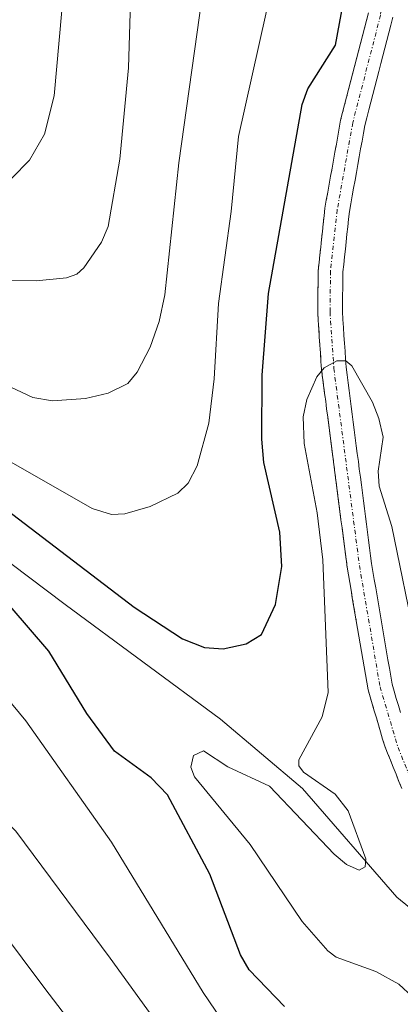
# Model space of a CAD drawing. Units: metres. Extents: x 664883 to 668339, y 4753546 to 4755942.
# Drawn here: x 665054 to 665101, y 4753816 to 4753935 of the extents above; entities that cross this region are included whole.
import ezdxf

# ---------------------------------------------------------------- set-up
doc = ezdxf.new("R2010")
doc.units = ezdxf.units.M
doc.header["$MEASUREMENT"] = 0
doc.linetypes.add('TRAZO_Y_PUNTO', pattern=[1, 0.5, -0.25, 0, -0.25])
doc.linetypes.add('TRAZOS', pattern=[0.75, 0.5, -0.25])
for name, color, linetype, lineweight in [('Arbolado forestal', 92, 'TRAZOS', 0), ('Arbolado forestal CxS', 92, 'Continuous', 0), ('Corriente natural Cxs', 5, 'Continuous', 13), ('Corriente natural eje', 5, 'TRAZO_Y_PUNTO', 0), ('Corriente natural lineal', 142, 'Continuous', 13), ('Corriente natural superficial', 5, 'Continuous', 13), ('Curva de nivel maestra', 36, 'Continuous', 30), ('Curva de nivel normal', 36, 'Continuous', 0), ('Núcleo urbano', 19, 'Continuous', 0), ('Núcleo urbano CxS', 19, 'Continuous', 0), ('Suelo desnudo', 252, 'Continuous', 0), ('Suelo desnudo CxS', 43, 'Continuous', 0)]:
    doc.layers.add(name, color=color, linetype=linetype, lineweight=lineweight)

# ---------------------------------------------------------------- blocks, each defined once
blk = doc.blocks.new('*U161')
at = {"layer": 'Curva de nivel normal', "color": 36, "linetype": 'Continuous', "lineweight": 0}
for points in [[(664936.48, 4753940.44, 960), (664956.91, 4753932.71, 960), (664963.35, 4753930.96, 960), (664974.72, 4753929.07, 960), (664980.63, 4753927.6, 960), (664996.71, 4753921.44, 960), (665003.89, 4753919.09, 960), (665005.54, 4753918.14, 960), (665020.19, 4753906.8, 960), (665025.2, 4753903.37, 960), (665028.43, 4753901.66, 960), (665038.17, 4753897.62, 960), (665055.86, 4753889.32, 960), (665058.27, 4753888.91, 960), (665062.29, 4753889.2, 960), (665065.01, 4753889.84, 960), (665067.42, 4753891.03, 960), (665068.56, 4753892.4, 960), (665070.13, 4753895.44, 960), (665071.24, 4753898.58, 960), (665071.9, 4753901.79, 960), (665073.62, 4753917.82, 960), (665076.45, 4753938.08, 960)], [(665075.55, 4753807, 960), (665065.28, 4753821.23, 960), (665053.79, 4753836.65, 960), (665032.44, 4753858.37, 960), (665018.78, 4753870.24, 960), (665016.27, 4753874.28, 960), (665010.41, 4753878.27, 960), (665004.99, 4753881.02, 960), (665003.67, 4753882.02, 960), (665001.66, 4753884.49, 960), (664997.39, 4753891.4, 960), (664992.91, 4753896.13, 960), (664983.76, 4753902.5, 960), (664976.7, 4753907.91, 960), (664969.94, 4753909.94, 960), (664957.05, 4753915.73, 960), (664949.76, 4753919.42, 960), (664946.2, 4753921.12, 960), (664942.65, 4753922.09, 960), (664940.5, 4753923.14, 960), (664936.85, 4753926.2, 960), (664929.18, 4753934.87, 960), (664929.17, 4753934.88, 960)]]:
    blk.add_polyline3d(points, dxfattribs=at)
blk = doc.blocks.new('*U171')
at = {"layer": 'Curva de nivel normal', "color": 36, "linetype": 'Continuous', "lineweight": 0}
blk.add_polyline3d([(664987.9, 4753938.64, 970), (665011.97, 4753928.38, 970), (665026.34, 4753921.49, 970), (665037.55, 4753917.53, 970), (665046.4, 4753915.5, 970), (665050.72, 4753915.25, 970), (665053.34, 4753915.96, 970), (665055.48, 4753918.15, 970), (665057.31, 4753921.31, 970), (665058.48, 4753925.99, 970), (665059.67, 4753939.55, 970)], dxfattribs=at)
blk = doc.blocks.new('*U175')
at = {"layer": 'Curva de nivel normal', "color": 36, "linetype": 'Continuous', "lineweight": 0}
for points in [[(665068.55, 4753964.07, 965), (665067.52, 4753929.37, 965), (665066.46, 4753918.27, 965), (665065.04, 4753910.12, 965), (665064.2, 4753908.2, 965), (665062.06, 4753905.1, 965), (665061.22, 4753904.32, 965), (665059.96, 4753903.85, 965), (665056.28, 4753903.5, 965), (665051.43, 4753903.56, 965), (665047.99, 4753904.07, 965), (665044.31, 4753905.09, 965), (665034.88, 4753908.58, 965), (665027.71, 4753911.72, 965), (665019.64, 4753916.22, 965), (665011.66, 4753921.71, 965), (665008.3, 4753923.42, 965), (664989.1, 4753930.55, 965), (664971.9, 4753937.37, 965)], [(664929.488967, 4753921.830929, 965), (664937.82, 4753915.81, 965), (664955.6, 4753907.53, 965), (664972.69, 4753898.82, 965), (664987.14, 4753888.09, 965), (664995.89, 4753879.76, 965), (665022.4, 4753856.71, 965), (665041.3, 4753838.05, 965), (665046.4, 4753832.11, 965), (665057.35, 4753817.52, 965), (665061.54, 4753812.02, 965)]]:
    blk.add_polyline3d(points, dxfattribs=at)
blk = doc.blocks.new('*U181')
at = {"layer": 'Curva de nivel normal', "color": 36, "linetype": 'Continuous', "lineweight": 0}
blk.add_polyline3d([(665102.02, 4753816.51, 945), (665100.34, 4753818.06, 945), (665097.56, 4753819.59, 945), (665092.74, 4753821.33, 945), (665091.74, 4753822.09, 945), (665088.62, 4753825.69, 945), (665082.29, 4753835.02, 945), (665075.54, 4753843.25, 945), (665075.07, 4753844.4, 945), (665075.39, 4753845.82, 945), (665076.6, 4753846.39, 945), (665079.57, 4753844.46, 945), (665084.64, 4753842.13, 945), (665092.5, 4753833.85, 945), (665093.99, 4753832.59, 945), (665095.55, 4753831.9, 945), (665096.27, 4753832.32, 945), (665096.34, 4753833.3, 945), (665094.18, 4753839.12, 945), (665092.63, 4753841.12, 945), (665088.76, 4753843.81, 945), (665088.21, 4753844.6, 945), (665088.18, 4753845.29, 945), (665091.04, 4753850.52, 945), (665091.75, 4753853.5, 945), (665091.13, 4753869.62, 945), (665090.43, 4753875.33, 945), (665088.86, 4753883.75, 945), (665088.74, 4753886.97, 945), (665089.19, 4753889.07, 945), (665090.4, 4753891.85, 945), (665091.28, 4753892.95, 945), (665092.8, 4753893.78, 945), (665093.9, 4753893.79, 945), (665094.64, 4753893.17, 945), (665097.14, 4753888.76, 945), (665097.93, 4753886.78, 945), (665098.45, 4753884.51, 945), (665097.84, 4753880.37, 945), (665097.97, 4753878.56, 945), (665099.51, 4753873.67, 945), (665102.44, 4753859.25, 945)], dxfattribs=at)
blk = doc.blocks.new('*U188')
at = {"layer": 'Curva de nivel normal', "color": 36, "linetype": 'Continuous', "lineweight": 0}
for points in [[(665085.03, 4753939.74, 955), (665080.85, 4753921.05, 955), (665079.99, 4753911.92, 955), (665078.44, 4753900.74, 955), (665077.91, 4753891.59, 955), (665077.27, 4753886.21, 955), (665075.84, 4753881.01, 955), (665074.75, 4753878.93, 955), (665073.49, 4753877.7, 955), (665070.12, 4753876.09, 955), (665067.04, 4753875.18, 955), (665065.44, 4753875.12, 955), (665063.07, 4753875.84, 955), (665038.44, 4753889.91, 955)], [(665052.52, 4753853.07, 955), (665055.03, 4753850.06, 955), (665065.43, 4753835.31, 955), (665076.58, 4753817.04, 955), (665081.73, 4753809.48, 955)]]:
    blk.add_polyline3d(points, dxfattribs=at)
blk = doc.blocks.new('*U208')
at = {"layer": 'Curva de nivel maestra', "color": 36, "linetype": 'Continuous', "lineweight": 30}
for points in [[(665086.45, 4753815.35, 950), (665082.15, 4753819.81, 950), (665081.11, 4753821.64, 950), (665077.38, 4753831.4, 950), (665072.24, 4753841.06, 950), (665070.24, 4753843.11, 950), (665065.79, 4753846.35, 950), (665062.42, 4753850.93, 950), (665057.82, 4753858.53, 950), (665053.12, 4753863.98, 950)], [(665051.92, 4753876.28, 950), (665068.18, 4753863.84, 950), (665074.07, 4753860, 950), (665076.74, 4753858.95, 950), (665078.99, 4753858.78, 950), (665081.78, 4753859.41, 950), (665083.65, 4753860.53, 950), (665085.37, 4753864.17, 950), (665086.12, 4753868.81, 950), (665085.89, 4753872.96, 950), (665083.94, 4753881.42, 950), (665083.69, 4753884.26, 950), (665083.75, 4753892.05, 950), (665084.51, 4753901.96, 950), (665088.6, 4753924.93, 950), (665089.31, 4753926.84, 950), (665092.65, 4753932.12, 950), (665094.11, 4753940.06, 950)]]:
    blk.add_polyline3d(points, dxfattribs=at)

msp = doc.modelspace()

# ---------------------------------------------------------------- linework, layer by layer
at = {"layer": 'Arbolado forestal', "color": 92, "linetype": 'TRAZOS', "lineweight": 0}
msp.add_polyline3d([(665096.65, 4753936.06, 948.22), (665096.41, 4753935.13, 948.22), (665096.17, 4753934.2, 948.3), (665095.93, 4753933.27, 948.34), (665095.69, 4753932.33, 948.24), (665095.45, 4753931.4, 948.12), (665095.21, 4753930.47, 947.99), (665094.96, 4753929.54, 947.84), (665094.72, 4753928.61, 947.68), (665094.48, 4753927.68, 947.56), (665094.24, 4753926.75, 947.42), (665094, 4753925.81, 947.27), (665093.76, 4753924.88, 947.09), (665093.52, 4753923.95, 946.9), (665093.28, 4753923.02, 946.76), (665093.11, 4753922.05, 946.68), (665092.93, 4753921.08, 946.6), (665092.76, 4753920.1, 946.51), (665092.59, 4753919.13, 946.41), (665092.41, 4753918.16, 946.31), (665092.24, 4753917.19, 946.22), (665092.06, 4753916.22, 946.13), (665091.89, 4753915.25, 946.03), (665091.72, 4753914.27, 945.94), (665091.54, 4753913.3, 945.85), (665091.37, 4753912.33, 945.88), (665091.27, 4753911.38, 945.89), (665091.16, 4753910.44, 945.9), (665091.06, 4753909.5, 945.9), (665090.96, 4753908.55, 945.89), (665090.86, 4753907.6, 945.87), (665090.75, 4753906.66, 945.86), (665090.65, 4753905.72, 945.84), (665090.55, 4753904.77, 945.82), (665090.54, 4753903.92, 945.76), (665090.53, 4753903.07, 945.71), (665090.52, 4753902.22, 945.67), (665090.51, 4753901.38, 945.62), (665090.5, 4753900.53, 945.58), (665090.49, 4753899.68, 945.53), (665090.56, 4753898.69, 945.45), (665090.62, 4753897.69, 945.38), (665090.69, 4753896.7, 945.32), (665090.76, 4753895.7, 945.25), (665090.83, 4753894.71, 945.18), (665090.89, 4753893.71, 945.11), (665090.96, 4753892.72, 945.01), (665091.08, 4753891.76, 944.91), (665091.21, 4753890.8, 944.8), (665091.33, 4753889.84, 944.71), (665091.46, 4753888.88, 944.62), (665091.58, 4753887.92, 944.55), (665091.71, 4753886.96, 944.49), (665091.83, 4753886, 944.43), (665091.96, 4753885.04, 944.38), (665092.08, 4753884.08, 944.33), (665092.2, 4753883.12, 944.29), (665092.33, 4753882.16, 944.25), (665092.45, 4753881.2, 944.2), (665092.58, 4753880.23, 944.16), (665092.7, 4753879.27, 944.12), (665092.83, 4753878.31, 944.09), (665092.95, 4753877.35, 944.09), (665093.07, 4753876.39, 944.09), (665093.2, 4753875.43, 944.08), (665093.32, 4753874.47, 944.06), (665093.45, 4753873.51, 944.04), (665093.57, 4753872.55, 944.03), (665093.7, 4753871.59, 944.02), (665093.82, 4753870.63, 944.01), (665093.95, 4753869.67, 943.99), (665094.07, 4753868.71, 943.98), (665094.23, 4753867.78, 943.92), (665094.39, 4753866.85, 943.86), (665094.55, 4753865.92, 943.8), (665094.7, 4753864.99, 943.74), (665094.86, 4753864.06, 943.68), (665095.02, 4753863.13, 943.62), (665095.18, 4753862.2, 943.58), (665095.34, 4753861.27, 943.53), (665095.5, 4753860.34, 943.49), (665095.66, 4753859.41, 943.44), (665095.82, 4753858.48, 943.4), (665095.98, 4753857.55, 943.37), (665096.13, 4753856.62, 943.35), (665096.29, 4753855.69, 943.31), (665096.45, 4753854.76, 943.26), (665096.61, 4753853.83, 943.26), (665096.86, 4753852.98, 943.27), (665097.11, 4753852.12, 943.27), (665097.37, 4753851.26, 943.26), (665097.62, 4753850.41, 943.24), (665097.87, 4753849.56, 943.2), (665098.12, 4753848.7, 943.15), (665098.38, 4753847.84, 943.1), (665098.63, 4753846.99, 943.06), (665098.98, 4753846.13, 943), (665099.32, 4753845.27, 942.93), (665099.66, 4753844.41, 942.86), (665100.01, 4753843.55, 942.77), (665100.36, 4753842.68, 942.72), (665100.7, 4753841.82, 942.64)], dxfattribs=at)
at = {"layer": 'Arbolado forestal CxS', "color": 92, "linetype": 'Continuous', "lineweight": 0}
msp.add_polyline3d([(665096.65, 4753936.06, 948.22), (665096.41, 4753935.13, 948.22), (665096.17, 4753934.2, 948.3), (665095.93, 4753933.27, 948.34), (665095.69, 4753932.33, 948.24), (665095.45, 4753931.4, 948.12), (665095.21, 4753930.47, 947.99), (665094.96, 4753929.54, 947.84), (665094.72, 4753928.61, 947.68), (665094.48, 4753927.68, 947.56), (665094.24, 4753926.75, 947.42), (665094, 4753925.81, 947.27), (665093.76, 4753924.88, 947.09), (665093.52, 4753923.95, 946.9), (665093.28, 4753923.02, 946.76), (665093.11, 4753922.05, 946.68), (665092.93, 4753921.08, 946.6), (665092.76, 4753920.1, 946.51), (665092.59, 4753919.13, 946.41), (665092.41, 4753918.16, 946.31), (665092.24, 4753917.19, 946.22), (665092.06, 4753916.22, 946.13), (665091.89, 4753915.25, 946.03), (665091.72, 4753914.27, 945.94), (665091.54, 4753913.3, 945.85), (665091.37, 4753912.33, 945.88), (665091.27, 4753911.38, 945.89), (665091.16, 4753910.44, 945.9), (665091.06, 4753909.5, 945.9), (665090.96, 4753908.55, 945.89), (665090.86, 4753907.6, 945.87), (665090.75, 4753906.66, 945.86), (665090.65, 4753905.72, 945.84), (665090.55, 4753904.77, 945.82), (665090.54, 4753903.92, 945.76), (665090.53, 4753903.07, 945.71), (665090.52, 4753902.22, 945.67), (665090.51, 4753901.38, 945.62), (665090.5, 4753900.53, 945.58), (665090.49, 4753899.68, 945.53), (665090.56, 4753898.69, 945.45), (665090.62, 4753897.69, 945.38), (665090.69, 4753896.7, 945.32), (665090.76, 4753895.7, 945.25), (665090.83, 4753894.71, 945.18), (665090.89, 4753893.71, 945.11), (665090.96, 4753892.72, 945.01), (665091.08, 4753891.76, 944.91), (665091.21, 4753890.8, 944.8), (665091.33, 4753889.84, 944.71), (665091.46, 4753888.88, 944.62), (665091.58, 4753887.92, 944.55), (665091.71, 4753886.96, 944.49), (665091.83, 4753886, 944.43), (665091.96, 4753885.04, 944.38), (665092.08, 4753884.08, 944.33), (665092.2, 4753883.12, 944.29), (665092.33, 4753882.16, 944.25), (665092.45, 4753881.2, 944.2), (665092.58, 4753880.23, 944.16), (665092.7, 4753879.27, 944.12), (665092.83, 4753878.31, 944.09), (665092.95, 4753877.35, 944.09), (665093.07, 4753876.39, 944.09), (665093.2, 4753875.43, 944.08), (665093.32, 4753874.47, 944.06), (665093.45, 4753873.51, 944.04), (665093.57, 4753872.55, 944.03), (665093.7, 4753871.59, 944.02), (665093.82, 4753870.63, 944.01), (665093.95, 4753869.67, 943.99), (665094.07, 4753868.71, 943.98), (665094.23, 4753867.78, 943.92), (665094.39, 4753866.85, 943.86), (665094.55, 4753865.92, 943.8), (665094.7, 4753864.99, 943.74), (665094.86, 4753864.06, 943.68), (665095.02, 4753863.13, 943.62), (665095.18, 4753862.2, 943.58), (665095.34, 4753861.27, 943.53), (665095.5, 4753860.34, 943.49), (665095.66, 4753859.41, 943.44), (665095.82, 4753858.48, 943.4), (665095.98, 4753857.55, 943.37), (665096.13, 4753856.62, 943.35), (665096.29, 4753855.69, 943.31), (665096.45, 4753854.76, 943.26), (665096.61, 4753853.83, 943.26), (665096.86, 4753852.98, 943.27), (665097.11, 4753852.12, 943.27), (665097.37, 4753851.26, 943.26), (665097.62, 4753850.41, 943.24), (665097.87, 4753849.56, 943.2), (665098.12, 4753848.7, 943.15), (665098.38, 4753847.84, 943.1), (665098.63, 4753846.99, 943.06), (665098.98, 4753846.13, 943), (665099.32, 4753845.27, 942.93), (665099.66, 4753844.41, 942.86), (665100.01, 4753843.55, 942.77), (665100.36, 4753842.68, 942.72), (665100.7, 4753841.82, 942.64)], dxfattribs=at)
at = {"layer": 'Corriente natural Cxs', "color": 5, "linetype": 'Continuous', "lineweight": 13}
for points in [[(665100.7, 4753841.82, 942.64), (665100.36, 4753842.68, 942.72), (665100.01, 4753843.55, 942.77), (665099.66, 4753844.41, 942.86), (665099.32, 4753845.27, 942.93), (665098.98, 4753846.13, 943), (665098.63, 4753846.99, 943.06), (665098.38, 4753847.84, 943.1), (665098.12, 4753848.7, 943.15), (665097.87, 4753849.56, 943.2), (665097.62, 4753850.41, 943.24), (665097.37, 4753851.26, 943.26), (665097.11, 4753852.12, 943.27), (665096.86, 4753852.98, 943.27), (665096.61, 4753853.83, 943.26), (665096.45, 4753854.76, 943.26), (665096.29, 4753855.69, 943.31), (665096.13, 4753856.62, 943.35), (665095.98, 4753857.55, 943.37), (665095.82, 4753858.48, 943.4), (665095.66, 4753859.41, 943.44), (665095.5, 4753860.34, 943.49), (665095.34, 4753861.27, 943.53), (665095.18, 4753862.2, 943.58), (665095.02, 4753863.13, 943.62), (665094.86, 4753864.06, 943.68), (665094.7, 4753864.99, 943.74), (665094.55, 4753865.92, 943.8), (665094.39, 4753866.85, 943.86), (665094.23, 4753867.78, 943.92), (665094.07, 4753868.71, 943.98), (665093.95, 4753869.67, 943.99), (665093.82, 4753870.63, 944.01), (665093.7, 4753871.59, 944.02), (665093.57, 4753872.55, 944.03), (665093.45, 4753873.51, 944.04), (665093.32, 4753874.47, 944.06), (665093.2, 4753875.43, 944.08), (665093.07, 4753876.39, 944.09), (665092.95, 4753877.35, 944.09), (665092.83, 4753878.31, 944.09), (665092.7, 4753879.27, 944.12), (665092.58, 4753880.23, 944.16), (665092.45, 4753881.2, 944.2), (665092.33, 4753882.16, 944.25), (665092.2, 4753883.12, 944.29), (665092.08, 4753884.08, 944.33), (665091.96, 4753885.04, 944.38), (665091.83, 4753886, 944.43), (665091.71, 4753886.96, 944.49), (665091.58, 4753887.92, 944.55), (665091.46, 4753888.88, 944.62), (665091.33, 4753889.84, 944.71), (665091.21, 4753890.8, 944.8), (665091.08, 4753891.76, 944.91), (665090.96, 4753892.72, 945.01), (665090.89, 4753893.71, 945.11), (665090.83, 4753894.71, 945.18), (665090.76, 4753895.7, 945.25), (665090.69, 4753896.7, 945.32), (665090.62, 4753897.69, 945.38), (665090.56, 4753898.69, 945.45), (665090.49, 4753899.68, 945.53), (665090.5, 4753900.53, 945.58), (665090.51, 4753901.38, 945.62), (665090.52, 4753902.22, 945.67), (665090.53, 4753903.07, 945.71), (665090.54, 4753903.92, 945.76), (665090.55, 4753904.77, 945.82), (665090.65, 4753905.72, 945.84), (665090.75, 4753906.66, 945.86), (665090.86, 4753907.6, 945.87), (665090.96, 4753908.55, 945.89), (665091.06, 4753909.5, 945.9), (665091.16, 4753910.44, 945.9), (665091.27, 4753911.38, 945.89), (665091.37, 4753912.33, 945.88), (665091.54, 4753913.3, 945.85), (665091.72, 4753914.27, 945.94), (665091.89, 4753915.25, 946.03), (665092.06, 4753916.22, 946.13), (665092.24, 4753917.19, 946.22), (665092.41, 4753918.16, 946.31), (665092.59, 4753919.13, 946.41), (665092.76, 4753920.1, 946.51), (665092.93, 4753921.08, 946.6), (665093.11, 4753922.05, 946.68), (665093.28, 4753923.02, 946.76), (665093.52, 4753923.95, 946.9), (665093.76, 4753924.88, 947.09), (665094, 4753925.81, 947.27), (665094.24, 4753926.75, 947.42), (665094.48, 4753927.68, 947.56), (665094.72, 4753928.61, 947.68), (665094.96, 4753929.54, 947.84), (665095.21, 4753930.47, 947.99), (665095.45, 4753931.4, 948.12), (665095.69, 4753932.33, 948.24), (665095.93, 4753933.27, 948.34), (665096.17, 4753934.2, 948.3), (665096.41, 4753935.13, 948.22), (665096.65, 4753936.06, 948.22)], [(665099.61, 4753935.52, 948.3), (665099.37, 4753934.58, 948.26), (665099.13, 4753933.64, 948.22), (665098.88, 4753932.7, 948.12), (665098.64, 4753931.77, 947.99), (665098.4, 4753930.83, 947.84), (665098.16, 4753929.89, 947.67), (665097.91, 4753928.95, 947.49), (665097.67, 4753928.01, 947.32), (665097.43, 4753927.07, 947.17), (665097.19, 4753926.13, 947.01), (665096.95, 4753925.2, 946.85), (665096.7, 4753924.26, 946.68), (665096.46, 4753923.32, 946.53), (665096.22, 4753922.38, 946.51), (665096.05, 4753921.43, 946.48), (665095.88, 4753920.48, 946.45), (665095.71, 4753919.52, 946.41), (665095.54, 4753918.57, 946.36), (665095.37, 4753917.62, 946.29), (665095.2, 4753916.67, 946.22), (665095.03, 4753915.72, 946.14), (665094.86, 4753914.77, 946.06), (665094.69, 4753913.81, 945.98), (665094.52, 4753912.86, 945.94), (665094.35, 4753911.91, 945.9), (665094.25, 4753911, 945.87), (665094.15, 4753910.08, 945.84), (665094.05, 4753909.16, 945.81), (665093.95, 4753908.25, 945.78), (665093.85, 4753907.34, 945.77), (665093.75, 4753906.42, 945.76), (665093.65, 4753905.5, 945.74), (665093.55, 4753904.59, 945.72), (665093.54, 4753903.62, 945.71), (665093.53, 4753902.66, 945.68), (665093.51, 4753901.69, 945.64), (665093.5, 4753900.73, 945.61), (665093.49, 4753899.76, 945.58), (665093.55, 4753898.8, 945.55), (665093.62, 4753897.83, 945.49), (665093.68, 4753896.87, 945.41), (665093.75, 4753895.91, 945.32), (665093.81, 4753894.95, 945.23), (665093.88, 4753893.98, 945.14), (665093.94, 4753893.02, 945.06), (665094.06, 4753892.07, 945), (665094.19, 4753891.11, 944.93), (665094.31, 4753890.16, 944.87), (665094.44, 4753889.2, 944.8), (665094.56, 4753888.25, 944.75), (665094.68, 4753887.29, 944.72), (665094.81, 4753886.34, 944.7), (665094.93, 4753885.38, 944.69), (665095.06, 4753884.43, 944.67), (665095.18, 4753883.47, 944.66), (665095.3, 4753882.52, 944.61), (665095.43, 4753881.56, 944.56), (665095.55, 4753880.61, 944.51), (665095.68, 4753879.65, 944.46), (665095.8, 4753878.7, 944.41), (665095.92, 4753877.74, 944.33), (665096.05, 4753876.79, 944.25), (665096.17, 4753875.83, 944.16), (665096.3, 4753874.88, 944.06), (665096.42, 4753873.92, 943.96), (665096.54, 4753872.97, 943.9), (665096.67, 4753872.01, 943.93), (665096.79, 4753871.06, 943.94), (665096.92, 4753870.1, 943.96), (665097.04, 4753869.15, 943.97), (665097.21, 4753868.17, 943.99), (665097.37, 4753867.2, 943.99), (665097.54, 4753866.22, 943.98), (665097.7, 4753865.25, 943.97), (665097.87, 4753864.27, 943.95), (665098.04, 4753863.29, 943.93), (665098.2, 4753862.32, 943.92), (665098.37, 4753861.34, 943.89), (665098.53, 4753860.37, 943.86), (665098.7, 4753859.39, 943.82), (665098.87, 4753858.41, 943.77), (665099.03, 4753857.44, 943.76), (665099.2, 4753856.46, 943.75), (665099.36, 4753855.49, 943.74), (665099.53, 4753854.51, 943.72), (665099.79, 4753853.64, 943.72), (665100.04, 4753852.78, 943.66), (665100.3, 4753851.91, 943.58), (665100.55, 4753851.05, 943.48)]]:
    msp.add_polyline3d(points, dxfattribs=at)
at = {"layer": 'Corriente natural eje', "color": 5, "linetype": 'TRAZO_Y_PUNTO', "lineweight": 0}
msp.add_polyline3d([(665092.31, 4753974.58, 950.6), (665096.01, 4753960.6, 949.33), (665097.53, 4753953.28, 949.25), (665098.67, 4753945.76, 948.62), (665098.7, 4753940.76, 948.4), (665098.13, 4753935.79, 948.25), (665094.75, 4753922.7, 946.63), (665092.86, 4753912.12, 945.85), (665092.05, 4753904.68, 945.5), (665091.99, 4753899.72, 945.3), (665092.45, 4753892.87, 944.93), (665095.56, 4753868.93, 943.82), (665098.07, 4753854.17, 943.48), (665100.25, 4753846.81, 943), (665103.45, 4753839, 942.36), (665113.14, 4753818.71, 941.44), (665113.53, 4753817.7, 941.44)], dxfattribs=at)
at = {"layer": 'Corriente natural lineal', "color": 142, "linetype": 'Continuous', "lineweight": 13}
msp.add_polyline3d([(664929.02, 4753941.14, 959.27), (664937.4, 4753934.85, 958.29), (664952.97, 4753927.6, 957.03), (664955.56, 4753926.39, 956.68), (664973.22, 4753919.68, 955.27), (664994.62, 4753908.48, 953.23), (665012.78, 4753894.55, 951.77), (665029.94, 4753886.84, 949.44), (665038.15, 4753880.51, 949.59), (665059.79, 4753864.2, 947.08), (665078.7, 4753850.27, 946.34), (665088.65, 4753841.81, 944.59), (665100.09, 4753828.63, 942.68), (665113.53, 4753817.7, 941.44)], dxfattribs=at)
at = {"layer": 'Corriente natural superficial', "color": 5, "linetype": 'Continuous', "lineweight": 13}
for points in [[(665100.7, 4753841.82, 942.64), (665100.36, 4753842.68, 942.72), (665100.01, 4753843.55, 942.77), (665099.66, 4753844.41, 942.86), (665099.32, 4753845.27, 942.93), (665098.98, 4753846.13, 943), (665098.63, 4753846.99, 943.06), (665098.38, 4753847.84, 943.1), (665098.12, 4753848.7, 943.15), (665097.87, 4753849.56, 943.2), (665097.62, 4753850.41, 943.24), (665097.37, 4753851.26, 943.26), (665097.11, 4753852.12, 943.27), (665096.86, 4753852.98, 943.27), (665096.61, 4753853.83, 943.26), (665096.45, 4753854.76, 943.26), (665096.29, 4753855.69, 943.31), (665096.13, 4753856.62, 943.35), (665095.98, 4753857.55, 943.37), (665095.82, 4753858.48, 943.4), (665095.66, 4753859.41, 943.44), (665095.5, 4753860.34, 943.49), (665095.34, 4753861.27, 943.53), (665095.18, 4753862.2, 943.58), (665095.02, 4753863.13, 943.62), (665094.86, 4753864.06, 943.68), (665094.7, 4753864.99, 943.74), (665094.55, 4753865.92, 943.8), (665094.39, 4753866.85, 943.86), (665094.23, 4753867.78, 943.92), (665094.07, 4753868.71, 943.98), (665093.95, 4753869.67, 943.99), (665093.82, 4753870.63, 944.01), (665093.7, 4753871.59, 944.02), (665093.57, 4753872.55, 944.03), (665093.45, 4753873.51, 944.04), (665093.32, 4753874.47, 944.06), (665093.2, 4753875.43, 944.08), (665093.07, 4753876.39, 944.09), (665092.95, 4753877.35, 944.09), (665092.83, 4753878.31, 944.09), (665092.7, 4753879.27, 944.12), (665092.58, 4753880.23, 944.16), (665092.45, 4753881.2, 944.2), (665092.33, 4753882.16, 944.25), (665092.2, 4753883.12, 944.29), (665092.08, 4753884.08, 944.33), (665091.96, 4753885.04, 944.38), (665091.83, 4753886, 944.43), (665091.71, 4753886.96, 944.49), (665091.58, 4753887.92, 944.55), (665091.46, 4753888.88, 944.62), (665091.33, 4753889.84, 944.71), (665091.21, 4753890.8, 944.8), (665091.08, 4753891.76, 944.91), (665090.96, 4753892.72, 945.01), (665090.89, 4753893.71, 945.11), (665090.83, 4753894.71, 945.18), (665090.76, 4753895.7, 945.25), (665090.69, 4753896.7, 945.32), (665090.62, 4753897.69, 945.38), (665090.56, 4753898.69, 945.45), (665090.49, 4753899.68, 945.53), (665090.5, 4753900.53, 945.58), (665090.51, 4753901.38, 945.62), (665090.52, 4753902.22, 945.67), (665090.53, 4753903.07, 945.71), (665090.54, 4753903.92, 945.76), (665090.55, 4753904.77, 945.82), (665090.65, 4753905.72, 945.84), (665090.75, 4753906.66, 945.86), (665090.86, 4753907.6, 945.87), (665090.96, 4753908.55, 945.89), (665091.06, 4753909.5, 945.9), (665091.16, 4753910.44, 945.9), (665091.27, 4753911.38, 945.89), (665091.37, 4753912.33, 945.88), (665091.54, 4753913.3, 945.85), (665091.72, 4753914.27, 945.94), (665091.89, 4753915.25, 946.03), (665092.06, 4753916.22, 946.13), (665092.24, 4753917.19, 946.22), (665092.41, 4753918.16, 946.31), (665092.59, 4753919.13, 946.41), (665092.76, 4753920.1, 946.51), (665092.93, 4753921.08, 946.6), (665093.11, 4753922.05, 946.68), (665093.28, 4753923.02, 946.76), (665093.52, 4753923.95, 946.9), (665093.76, 4753924.88, 947.09), (665094, 4753925.81, 947.27), (665094.24, 4753926.75, 947.42), (665094.48, 4753927.68, 947.56), (665094.72, 4753928.61, 947.68), (665094.96, 4753929.54, 947.84), (665095.21, 4753930.47, 947.99), (665095.45, 4753931.4, 948.12), (665095.69, 4753932.33, 948.24), (665095.93, 4753933.27, 948.34), (665096.17, 4753934.2, 948.3), (665096.41, 4753935.13, 948.22), (665096.65, 4753936.06, 948.22)], [(665099.61, 4753935.52, 948.3), (665099.37, 4753934.58, 948.26), (665099.13, 4753933.64, 948.22), (665098.88, 4753932.7, 948.12), (665098.64, 4753931.77, 947.99), (665098.4, 4753930.83, 947.84), (665098.16, 4753929.89, 947.67), (665097.91, 4753928.95, 947.49), (665097.67, 4753928.01, 947.32), (665097.43, 4753927.07, 947.17), (665097.19, 4753926.13, 947.01), (665096.95, 4753925.2, 946.85), (665096.7, 4753924.26, 946.68), (665096.46, 4753923.32, 946.53), (665096.22, 4753922.38, 946.51), (665096.05, 4753921.43, 946.48), (665095.88, 4753920.48, 946.45), (665095.71, 4753919.52, 946.41), (665095.54, 4753918.57, 946.36), (665095.37, 4753917.62, 946.29), (665095.2, 4753916.67, 946.22), (665095.03, 4753915.72, 946.14), (665094.86, 4753914.77, 946.06), (665094.69, 4753913.81, 945.98), (665094.52, 4753912.86, 945.94), (665094.35, 4753911.91, 945.9), (665094.25, 4753911, 945.87), (665094.15, 4753910.08, 945.84), (665094.05, 4753909.16, 945.81), (665093.95, 4753908.25, 945.78), (665093.85, 4753907.34, 945.77), (665093.75, 4753906.42, 945.76), (665093.65, 4753905.5, 945.74), (665093.55, 4753904.59, 945.72), (665093.54, 4753903.62, 945.71), (665093.53, 4753902.66, 945.68), (665093.51, 4753901.69, 945.64), (665093.5, 4753900.73, 945.61), (665093.49, 4753899.76, 945.58), (665093.55, 4753898.8, 945.55), (665093.62, 4753897.83, 945.49), (665093.68, 4753896.87, 945.41), (665093.75, 4753895.91, 945.32), (665093.81, 4753894.95, 945.23), (665093.88, 4753893.98, 945.14), (665093.94, 4753893.02, 945.06), (665094.06, 4753892.07, 945), (665094.19, 4753891.11, 944.93), (665094.31, 4753890.16, 944.87), (665094.44, 4753889.2, 944.8), (665094.56, 4753888.25, 944.75), (665094.68, 4753887.29, 944.72), (665094.81, 4753886.34, 944.7), (665094.93, 4753885.38, 944.69), (665095.06, 4753884.43, 944.67), (665095.18, 4753883.47, 944.66), (665095.3, 4753882.52, 944.61), (665095.43, 4753881.56, 944.56), (665095.55, 4753880.61, 944.51), (665095.68, 4753879.65, 944.46), (665095.8, 4753878.7, 944.41), (665095.92, 4753877.74, 944.33), (665096.05, 4753876.79, 944.25), (665096.17, 4753875.83, 944.16), (665096.3, 4753874.88, 944.06), (665096.42, 4753873.92, 943.96), (665096.54, 4753872.97, 943.9), (665096.67, 4753872.01, 943.93), (665096.79, 4753871.06, 943.94), (665096.92, 4753870.1, 943.96), (665097.04, 4753869.15, 943.97), (665097.21, 4753868.17, 943.99), (665097.37, 4753867.2, 943.99), (665097.54, 4753866.22, 943.98), (665097.7, 4753865.25, 943.97), (665097.87, 4753864.27, 943.95), (665098.04, 4753863.29, 943.93), (665098.2, 4753862.32, 943.92), (665098.37, 4753861.34, 943.89), (665098.53, 4753860.37, 943.86), (665098.7, 4753859.39, 943.82), (665098.87, 4753858.41, 943.77), (665099.03, 4753857.44, 943.76), (665099.2, 4753856.46, 943.75), (665099.36, 4753855.49, 943.74), (665099.53, 4753854.51, 943.72), (665099.79, 4753853.64, 943.72), (665100.04, 4753852.78, 943.66), (665100.3, 4753851.91, 943.58), (665100.55, 4753851.05, 943.48)]]:
    msp.add_polyline3d(points, dxfattribs=at)
at = {"layer": 'Núcleo urbano', "color": 19, "linetype": 'Continuous', "lineweight": 0}
msp.add_polyline3d([(665099.61, 4753935.52, 948.3), (665099.37, 4753934.58, 948.26), (665099.13, 4753933.64, 948.22), (665098.88, 4753932.7, 948.12), (665098.64, 4753931.77, 947.99), (665098.4, 4753930.83, 947.84), (665098.16, 4753929.89, 947.67), (665097.91, 4753928.95, 947.49), (665097.67, 4753928.01, 947.32), (665097.43, 4753927.07, 947.17), (665097.19, 4753926.13, 947.01), (665096.95, 4753925.2, 946.85), (665096.7, 4753924.26, 946.68), (665096.46, 4753923.32, 946.53), (665096.22, 4753922.38, 946.51), (665096.05, 4753921.43, 946.48), (665095.88, 4753920.48, 946.45), (665095.71, 4753919.52, 946.41), (665095.54, 4753918.57, 946.36), (665095.37, 4753917.62, 946.29), (665095.2, 4753916.67, 946.22), (665095.03, 4753915.72, 946.14), (665094.86, 4753914.77, 946.06), (665094.69, 4753913.81, 945.98), (665094.52, 4753912.86, 945.94), (665094.35, 4753911.91, 945.9), (665094.25, 4753911, 945.87), (665094.15, 4753910.08, 945.84), (665094.05, 4753909.16, 945.81), (665093.95, 4753908.25, 945.78), (665093.85, 4753907.34, 945.77), (665093.75, 4753906.42, 945.76), (665093.65, 4753905.5, 945.74), (665093.55, 4753904.59, 945.72), (665093.54, 4753903.62, 945.71), (665093.53, 4753902.66, 945.68), (665093.51, 4753901.69, 945.64), (665093.5, 4753900.73, 945.61), (665093.49, 4753899.76, 945.57), (665093.55, 4753898.8, 945.55), (665093.62, 4753897.83, 945.49), (665093.68, 4753896.87, 945.41), (665093.75, 4753895.91, 945.32), (665093.81, 4753894.95, 945.23), (665093.88, 4753893.98, 945.14), (665093.94, 4753893.02, 945.06), (665094.06, 4753892.07, 945), (665094.19, 4753891.11, 944.93), (665094.31, 4753890.16, 944.87), (665094.44, 4753889.2, 944.8), (665094.56, 4753888.25, 944.75), (665094.68, 4753887.29, 944.72), (665094.81, 4753886.34, 944.7), (665094.93, 4753885.38, 944.69), (665095.06, 4753884.43, 944.67), (665095.18, 4753883.47, 944.66), (665095.3, 4753882.52, 944.61), (665095.43, 4753881.56, 944.56), (665095.55, 4753880.61, 944.51), (665095.68, 4753879.65, 944.46), (665095.8, 4753878.7, 944.41), (665095.92, 4753877.74, 944.33), (665096.05, 4753876.79, 944.25), (665096.17, 4753875.83, 944.16), (665096.3, 4753874.88, 944.06), (665096.42, 4753873.92, 943.96), (665096.54, 4753872.97, 943.9), (665096.67, 4753872.01, 943.93), (665096.79, 4753871.06, 943.94), (665096.92, 4753870.1, 943.96), (665097.04, 4753869.15, 943.97), (665097.21, 4753868.17, 943.99), (665097.37, 4753867.2, 943.99), (665097.54, 4753866.22, 943.98), (665097.7, 4753865.25, 943.97), (665097.87, 4753864.27, 943.95), (665098.04, 4753863.29, 943.93), (665098.2, 4753862.32, 943.92), (665098.37, 4753861.34, 943.89), (665098.53, 4753860.37, 943.86), (665098.7, 4753859.39, 943.82), (665098.87, 4753858.41, 943.77), (665099.03, 4753857.44, 943.76), (665099.2, 4753856.46, 943.75), (665099.36, 4753855.49, 943.74), (665099.53, 4753854.51, 943.72), (665099.79, 4753853.64, 943.72), (665100.04, 4753852.78, 943.66), (665100.3, 4753851.91, 943.58), (665100.55, 4753851.05, 943.48)], dxfattribs=at)
at = {"layer": 'Núcleo urbano CxS', "color": 19, "linetype": 'Continuous', "lineweight": 0}
msp.add_polyline3d([(665100.55, 4753851.05, 943.48), (665100.3, 4753851.91, 943.58), (665100.04, 4753852.78, 943.66), (665099.79, 4753853.64, 943.72), (665099.53, 4753854.51, 943.72), (665099.36, 4753855.49, 943.74), (665099.2, 4753856.46, 943.75), (665099.03, 4753857.44, 943.76), (665098.87, 4753858.41, 943.77), (665098.7, 4753859.39, 943.82), (665098.53, 4753860.37, 943.86), (665098.37, 4753861.34, 943.89), (665098.2, 4753862.32, 943.92), (665098.04, 4753863.29, 943.93), (665097.87, 4753864.27, 943.95), (665097.7, 4753865.25, 943.97), (665097.54, 4753866.22, 943.98), (665097.37, 4753867.2, 943.99), (665097.21, 4753868.17, 943.99), (665097.04, 4753869.15, 943.97), (665096.92, 4753870.1, 943.96), (665096.79, 4753871.06, 943.94), (665096.67, 4753872.01, 943.93), (665096.54, 4753872.97, 943.9), (665096.42, 4753873.92, 943.96), (665096.3, 4753874.88, 944.06), (665096.17, 4753875.83, 944.16), (665096.05, 4753876.79, 944.25), (665095.92, 4753877.74, 944.33), (665095.8, 4753878.7, 944.41), (665095.68, 4753879.65, 944.46), (665095.55, 4753880.61, 944.51), (665095.43, 4753881.56, 944.56), (665095.3, 4753882.52, 944.61), (665095.18, 4753883.47, 944.66), (665095.06, 4753884.43, 944.67), (665094.93, 4753885.38, 944.69), (665094.81, 4753886.34, 944.7), (665094.68, 4753887.29, 944.72), (665094.56, 4753888.25, 944.75), (665094.44, 4753889.2, 944.8), (665094.31, 4753890.16, 944.87), (665094.19, 4753891.11, 944.93), (665094.06, 4753892.07, 945), (665093.94, 4753893.02, 945.06), (665093.88, 4753893.98, 945.14), (665093.81, 4753894.95, 945.23), (665093.75, 4753895.91, 945.32), (665093.68, 4753896.87, 945.41), (665093.62, 4753897.83, 945.49), (665093.55, 4753898.8, 945.55), (665093.49, 4753899.76, 945.58), (665093.5, 4753900.73, 945.61), (665093.51, 4753901.69, 945.64), (665093.53, 4753902.66, 945.68), (665093.54, 4753903.62, 945.71), (665093.55, 4753904.59, 945.72), (665093.65, 4753905.5, 945.74), (665093.75, 4753906.42, 945.76), (665093.85, 4753907.34, 945.77), (665093.95, 4753908.25, 945.78), (665094.05, 4753909.16, 945.81), (665094.15, 4753910.08, 945.84), (665094.25, 4753911, 945.87), (665094.35, 4753911.91, 945.9), (665094.52, 4753912.86, 945.94), (665094.69, 4753913.81, 945.98), (665094.86, 4753914.77, 946.06), (665095.03, 4753915.72, 946.14), (665095.2, 4753916.67, 946.22), (665095.37, 4753917.62, 946.29), (665095.54, 4753918.57, 946.36), (665095.71, 4753919.52, 946.41), (665095.88, 4753920.48, 946.45), (665096.05, 4753921.43, 946.48), (665096.22, 4753922.38, 946.51), (665096.46, 4753923.32, 946.53), (665096.7, 4753924.26, 946.68), (665096.95, 4753925.2, 946.85), (665097.19, 4753926.13, 947.01), (665097.43, 4753927.07, 947.17), (665097.67, 4753928.01, 947.32), (665097.91, 4753928.95, 947.49), (665098.16, 4753929.89, 947.67), (665098.4, 4753930.83, 947.84), (665098.64, 4753931.77, 947.99), (665098.88, 4753932.7, 948.12), (665099.13, 4753933.64, 948.22), (665099.37, 4753934.58, 948.26), (665099.61, 4753935.52, 948.3)], dxfattribs=at)
at = {"layer": 'Suelo desnudo', "color": 252, "linetype": 'Continuous', "lineweight": 0}
for points in [[(665096.65, 4753936.06, 948.22), (665096.41, 4753935.13, 948.22), (665096.17, 4753934.2, 948.3), (665095.93, 4753933.27, 948.34), (665095.69, 4753932.33, 948.24), (665095.45, 4753931.4, 948.12), (665095.21, 4753930.47, 947.99), (665094.96, 4753929.54, 947.84), (665094.72, 4753928.61, 947.68), (665094.48, 4753927.68, 947.56), (665094.24, 4753926.75, 947.42), (665094, 4753925.81, 947.27), (665093.76, 4753924.88, 947.09), (665093.52, 4753923.95, 946.9), (665093.28, 4753923.02, 946.76), (665093.11, 4753922.05, 946.68), (665092.93, 4753921.08, 946.6), (665092.76, 4753920.1, 946.51), (665092.59, 4753919.13, 946.41), (665092.41, 4753918.16, 946.31), (665092.24, 4753917.19, 946.22), (665092.06, 4753916.22, 946.13), (665091.89, 4753915.25, 946.03), (665091.72, 4753914.27, 945.94), (665091.54, 4753913.3, 945.85), (665091.37, 4753912.33, 945.88), (665091.27, 4753911.38, 945.89), (665091.16, 4753910.44, 945.9), (665091.06, 4753909.5, 945.9), (665090.96, 4753908.55, 945.89), (665090.86, 4753907.6, 945.87), (665090.75, 4753906.66, 945.86), (665090.65, 4753905.72, 945.84), (665090.55, 4753904.77, 945.82), (665090.54, 4753903.92, 945.76), (665090.53, 4753903.07, 945.71), (665090.52, 4753902.22, 945.67), (665090.51, 4753901.38, 945.62), (665090.5, 4753900.53, 945.58), (665090.49, 4753899.68, 945.53), (665090.56, 4753898.69, 945.45), (665090.62, 4753897.69, 945.38), (665090.69, 4753896.7, 945.32), (665090.76, 4753895.7, 945.25), (665090.83, 4753894.71, 945.18), (665090.89, 4753893.71, 945.11), (665090.96, 4753892.72, 945.01), (665091.08, 4753891.76, 944.91), (665091.21, 4753890.8, 944.8), (665091.33, 4753889.84, 944.71), (665091.46, 4753888.88, 944.62), (665091.58, 4753887.92, 944.55), (665091.71, 4753886.96, 944.49), (665091.83, 4753886, 944.43), (665091.96, 4753885.04, 944.38), (665092.08, 4753884.08, 944.33), (665092.2, 4753883.12, 944.29), (665092.33, 4753882.16, 944.25), (665092.45, 4753881.2, 944.2), (665092.58, 4753880.23, 944.16), (665092.7, 4753879.27, 944.12), (665092.83, 4753878.31, 944.09), (665092.95, 4753877.35, 944.09), (665093.07, 4753876.39, 944.09), (665093.2, 4753875.43, 944.08), (665093.32, 4753874.47, 944.06), (665093.45, 4753873.51, 944.04), (665093.57, 4753872.55, 944.03), (665093.7, 4753871.59, 944.02), (665093.82, 4753870.63, 944.01), (665093.95, 4753869.67, 943.99), (665094.07, 4753868.71, 943.98), (665094.23, 4753867.78, 943.92), (665094.39, 4753866.85, 943.86), (665094.55, 4753865.92, 943.8), (665094.7, 4753864.99, 943.74), (665094.86, 4753864.06, 943.68), (665095.02, 4753863.13, 943.62), (665095.18, 4753862.2, 943.58), (665095.34, 4753861.27, 943.53), (665095.5, 4753860.34, 943.49), (665095.66, 4753859.41, 943.44), (665095.82, 4753858.48, 943.4), (665095.98, 4753857.55, 943.37), (665096.13, 4753856.62, 943.35), (665096.29, 4753855.69, 943.31), (665096.45, 4753854.76, 943.26), (665096.61, 4753853.83, 943.26), (665096.86, 4753852.98, 943.27), (665097.11, 4753852.12, 943.27), (665097.37, 4753851.26, 943.26), (665097.62, 4753850.41, 943.24), (665097.87, 4753849.56, 943.2), (665098.12, 4753848.7, 943.15), (665098.38, 4753847.84, 943.1), (665098.63, 4753846.99, 943.06), (665098.98, 4753846.13, 943), (665099.32, 4753845.27, 942.93), (665099.66, 4753844.41, 942.86), (665100.01, 4753843.55, 942.77), (665100.36, 4753842.68, 942.72), (665100.7, 4753841.82, 942.64)], [(665099.61, 4753935.52, 948.3), (665099.37, 4753934.58, 948.26), (665099.13, 4753933.64, 948.22), (665098.88, 4753932.7, 948.12), (665098.64, 4753931.77, 947.99), (665098.4, 4753930.83, 947.84), (665098.16, 4753929.89, 947.67), (665097.91, 4753928.95, 947.49), (665097.67, 4753928.01, 947.32), (665097.43, 4753927.07, 947.17), (665097.19, 4753926.13, 947.01), (665096.95, 4753925.2, 946.85), (665096.7, 4753924.26, 946.68), (665096.46, 4753923.32, 946.53), (665096.22, 4753922.38, 946.51), (665096.05, 4753921.43, 946.48), (665095.88, 4753920.48, 946.45), (665095.71, 4753919.52, 946.41), (665095.54, 4753918.57, 946.36), (665095.37, 4753917.62, 946.29), (665095.2, 4753916.67, 946.22), (665095.03, 4753915.72, 946.14), (665094.86, 4753914.77, 946.06), (665094.69, 4753913.81, 945.98), (665094.52, 4753912.86, 945.94), (665094.35, 4753911.91, 945.9), (665094.25, 4753911, 945.87), (665094.15, 4753910.08, 945.84), (665094.05, 4753909.16, 945.81), (665093.95, 4753908.25, 945.78), (665093.85, 4753907.34, 945.77), (665093.75, 4753906.42, 945.76), (665093.65, 4753905.5, 945.74), (665093.55, 4753904.59, 945.72), (665093.54, 4753903.62, 945.71), (665093.53, 4753902.66, 945.68), (665093.51, 4753901.69, 945.64), (665093.5, 4753900.73, 945.61), (665093.49, 4753899.76, 945.57), (665093.55, 4753898.8, 945.55), (665093.62, 4753897.83, 945.49), (665093.68, 4753896.87, 945.41), (665093.75, 4753895.91, 945.32), (665093.81, 4753894.95, 945.23), (665093.88, 4753893.98, 945.14), (665093.94, 4753893.02, 945.06), (665094.06, 4753892.07, 945), (665094.19, 4753891.11, 944.93), (665094.31, 4753890.16, 944.87), (665094.44, 4753889.2, 944.8), (665094.56, 4753888.25, 944.75), (665094.68, 4753887.29, 944.72), (665094.81, 4753886.34, 944.7), (665094.93, 4753885.38, 944.69), (665095.06, 4753884.43, 944.67), (665095.18, 4753883.47, 944.66), (665095.3, 4753882.52, 944.61), (665095.43, 4753881.56, 944.56), (665095.55, 4753880.61, 944.51), (665095.68, 4753879.65, 944.46), (665095.8, 4753878.7, 944.41), (665095.92, 4753877.74, 944.33), (665096.05, 4753876.79, 944.25), (665096.17, 4753875.83, 944.16), (665096.3, 4753874.88, 944.06), (665096.42, 4753873.92, 943.96), (665096.54, 4753872.97, 943.9), (665096.67, 4753872.01, 943.93), (665096.79, 4753871.06, 943.94), (665096.92, 4753870.1, 943.96), (665097.04, 4753869.15, 943.97), (665097.21, 4753868.17, 943.99), (665097.37, 4753867.2, 943.99), (665097.54, 4753866.22, 943.98), (665097.7, 4753865.25, 943.97), (665097.87, 4753864.27, 943.95), (665098.04, 4753863.29, 943.93), (665098.2, 4753862.32, 943.92), (665098.37, 4753861.34, 943.89), (665098.53, 4753860.37, 943.86), (665098.7, 4753859.39, 943.82), (665098.87, 4753858.41, 943.77), (665099.03, 4753857.44, 943.76), (665099.2, 4753856.46, 943.75), (665099.36, 4753855.49, 943.74), (665099.53, 4753854.51, 943.72), (665099.79, 4753853.64, 943.72), (665100.04, 4753852.78, 943.66), (665100.3, 4753851.91, 943.58), (665100.55, 4753851.05, 943.48)]]:
    msp.add_polyline3d(points, dxfattribs=at)
at = {"layer": 'Suelo desnudo CxS', "color": 43, "linetype": 'Continuous', "lineweight": 0}
for points in [[(665100.7, 4753841.82, 942.64), (665100.36, 4753842.68, 942.72), (665100.01, 4753843.55, 942.77), (665099.66, 4753844.41, 942.86), (665099.32, 4753845.27, 942.93), (665098.98, 4753846.13, 943), (665098.63, 4753846.99, 943.06), (665098.38, 4753847.84, 943.1), (665098.12, 4753848.7, 943.15), (665097.87, 4753849.56, 943.2), (665097.62, 4753850.41, 943.24), (665097.37, 4753851.26, 943.26), (665097.11, 4753852.12, 943.27), (665096.86, 4753852.98, 943.27), (665096.61, 4753853.83, 943.26), (665096.45, 4753854.76, 943.26), (665096.29, 4753855.69, 943.31), (665096.13, 4753856.62, 943.35), (665095.98, 4753857.55, 943.37), (665095.82, 4753858.48, 943.4), (665095.66, 4753859.41, 943.44), (665095.5, 4753860.34, 943.49), (665095.34, 4753861.27, 943.53), (665095.18, 4753862.2, 943.58), (665095.02, 4753863.13, 943.62), (665094.86, 4753864.06, 943.68), (665094.7, 4753864.99, 943.74), (665094.55, 4753865.92, 943.8), (665094.39, 4753866.85, 943.86), (665094.23, 4753867.78, 943.92), (665094.07, 4753868.71, 943.98), (665093.95, 4753869.67, 943.99), (665093.82, 4753870.63, 944.01), (665093.7, 4753871.59, 944.02), (665093.57, 4753872.55, 944.03), (665093.45, 4753873.51, 944.04), (665093.32, 4753874.47, 944.06), (665093.2, 4753875.43, 944.08), (665093.07, 4753876.39, 944.09), (665092.95, 4753877.35, 944.09), (665092.83, 4753878.31, 944.09), (665092.7, 4753879.27, 944.12), (665092.58, 4753880.23, 944.16), (665092.45, 4753881.2, 944.2), (665092.33, 4753882.16, 944.25), (665092.2, 4753883.12, 944.29), (665092.08, 4753884.08, 944.33), (665091.96, 4753885.04, 944.38), (665091.83, 4753886, 944.43), (665091.71, 4753886.96, 944.49), (665091.58, 4753887.92, 944.55), (665091.46, 4753888.88, 944.62), (665091.33, 4753889.84, 944.71), (665091.21, 4753890.8, 944.8), (665091.08, 4753891.76, 944.91), (665090.96, 4753892.72, 945.01), (665090.89, 4753893.71, 945.11), (665090.83, 4753894.71, 945.18), (665090.76, 4753895.7, 945.25), (665090.69, 4753896.7, 945.32), (665090.62, 4753897.69, 945.38), (665090.56, 4753898.69, 945.45), (665090.49, 4753899.68, 945.53), (665090.5, 4753900.53, 945.58), (665090.51, 4753901.38, 945.62), (665090.52, 4753902.22, 945.67), (665090.53, 4753903.07, 945.71), (665090.54, 4753903.92, 945.76), (665090.55, 4753904.77, 945.82), (665090.65, 4753905.72, 945.84), (665090.75, 4753906.66, 945.86), (665090.86, 4753907.6, 945.87), (665090.96, 4753908.55, 945.89), (665091.06, 4753909.5, 945.9), (665091.16, 4753910.44, 945.9), (665091.27, 4753911.38, 945.89), (665091.37, 4753912.33, 945.88), (665091.54, 4753913.3, 945.85), (665091.72, 4753914.27, 945.94), (665091.89, 4753915.25, 946.03), (665092.06, 4753916.22, 946.13), (665092.24, 4753917.19, 946.22), (665092.41, 4753918.16, 946.31), (665092.59, 4753919.13, 946.41), (665092.76, 4753920.1, 946.51), (665092.93, 4753921.08, 946.6), (665093.11, 4753922.05, 946.68), (665093.28, 4753923.02, 946.76), (665093.52, 4753923.95, 946.9), (665093.76, 4753924.88, 947.09), (665094, 4753925.81, 947.27), (665094.24, 4753926.75, 947.42), (665094.48, 4753927.68, 947.56), (665094.72, 4753928.61, 947.68), (665094.96, 4753929.54, 947.84), (665095.21, 4753930.47, 947.99), (665095.45, 4753931.4, 948.12), (665095.69, 4753932.33, 948.24), (665095.93, 4753933.27, 948.34), (665096.17, 4753934.2, 948.3), (665096.41, 4753935.13, 948.22), (665096.65, 4753936.06, 948.22)], [(665099.61, 4753935.52, 948.3), (665099.37, 4753934.58, 948.26), (665099.13, 4753933.64, 948.22), (665098.88, 4753932.7, 948.12), (665098.64, 4753931.77, 947.99), (665098.4, 4753930.83, 947.84), (665098.16, 4753929.89, 947.67), (665097.91, 4753928.95, 947.49), (665097.67, 4753928.01, 947.32), (665097.43, 4753927.07, 947.17), (665097.19, 4753926.13, 947.01), (665096.95, 4753925.2, 946.85), (665096.7, 4753924.26, 946.68), (665096.46, 4753923.32, 946.53), (665096.22, 4753922.38, 946.51), (665096.05, 4753921.43, 946.48), (665095.88, 4753920.48, 946.45), (665095.71, 4753919.52, 946.41), (665095.54, 4753918.57, 946.36), (665095.37, 4753917.62, 946.29), (665095.2, 4753916.67, 946.22), (665095.03, 4753915.72, 946.14), (665094.86, 4753914.77, 946.06), (665094.69, 4753913.81, 945.98), (665094.52, 4753912.86, 945.94), (665094.35, 4753911.91, 945.9), (665094.25, 4753911, 945.87), (665094.15, 4753910.08, 945.84), (665094.05, 4753909.16, 945.81), (665093.95, 4753908.25, 945.78), (665093.85, 4753907.34, 945.77), (665093.75, 4753906.42, 945.76), (665093.65, 4753905.5, 945.74), (665093.55, 4753904.59, 945.72), (665093.54, 4753903.62, 945.71), (665093.53, 4753902.66, 945.68), (665093.51, 4753901.69, 945.64), (665093.5, 4753900.73, 945.61), (665093.49, 4753899.76, 945.58), (665093.55, 4753898.8, 945.55), (665093.62, 4753897.83, 945.49), (665093.68, 4753896.87, 945.41), (665093.75, 4753895.91, 945.32), (665093.81, 4753894.95, 945.23), (665093.88, 4753893.98, 945.14), (665093.94, 4753893.02, 945.06), (665094.06, 4753892.07, 945), (665094.19, 4753891.11, 944.93), (665094.31, 4753890.16, 944.87), (665094.44, 4753889.2, 944.8), (665094.56, 4753888.25, 944.75), (665094.68, 4753887.29, 944.72), (665094.81, 4753886.34, 944.7), (665094.93, 4753885.38, 944.69), (665095.06, 4753884.43, 944.67), (665095.18, 4753883.47, 944.66), (665095.3, 4753882.52, 944.61), (665095.43, 4753881.56, 944.56), (665095.55, 4753880.61, 944.51), (665095.68, 4753879.65, 944.46), (665095.8, 4753878.7, 944.41), (665095.92, 4753877.74, 944.33), (665096.05, 4753876.79, 944.25), (665096.17, 4753875.83, 944.16), (665096.3, 4753874.88, 944.06), (665096.42, 4753873.92, 943.96), (665096.54, 4753872.97, 943.9), (665096.67, 4753872.01, 943.93), (665096.79, 4753871.06, 943.94), (665096.92, 4753870.1, 943.96), (665097.04, 4753869.15, 943.97), (665097.21, 4753868.17, 943.99), (665097.37, 4753867.2, 943.99), (665097.54, 4753866.22, 943.98), (665097.7, 4753865.25, 943.97), (665097.87, 4753864.27, 943.95), (665098.04, 4753863.29, 943.93), (665098.2, 4753862.32, 943.92), (665098.37, 4753861.34, 943.89), (665098.53, 4753860.37, 943.86), (665098.7, 4753859.39, 943.82), (665098.87, 4753858.41, 943.77), (665099.03, 4753857.44, 943.76), (665099.2, 4753856.46, 943.75), (665099.36, 4753855.49, 943.74), (665099.53, 4753854.51, 943.72), (665099.79, 4753853.64, 943.72), (665100.04, 4753852.78, 943.66), (665100.3, 4753851.91, 943.58), (665100.55, 4753851.05, 943.48)]]:
    msp.add_polyline3d(points, dxfattribs=at)

# ---------------------------------------------------------------- block references
at = {"layer": 'Curva de nivel maestra', "color": 36, "linetype": 'Continuous', "lineweight": 30}
msp.add_blockref('*U208', (0, 0), dxfattribs=at)
at = {"layer": 'Curva de nivel normal', "color": 36, "linetype": 'Continuous', "lineweight": 0}
for name in ['*U171', '*U175', '*U161', '*U188', '*U181']:
    msp.add_blockref(name, (0, 0), dxfattribs=at)

doc.saveas('drawing.dxf')
